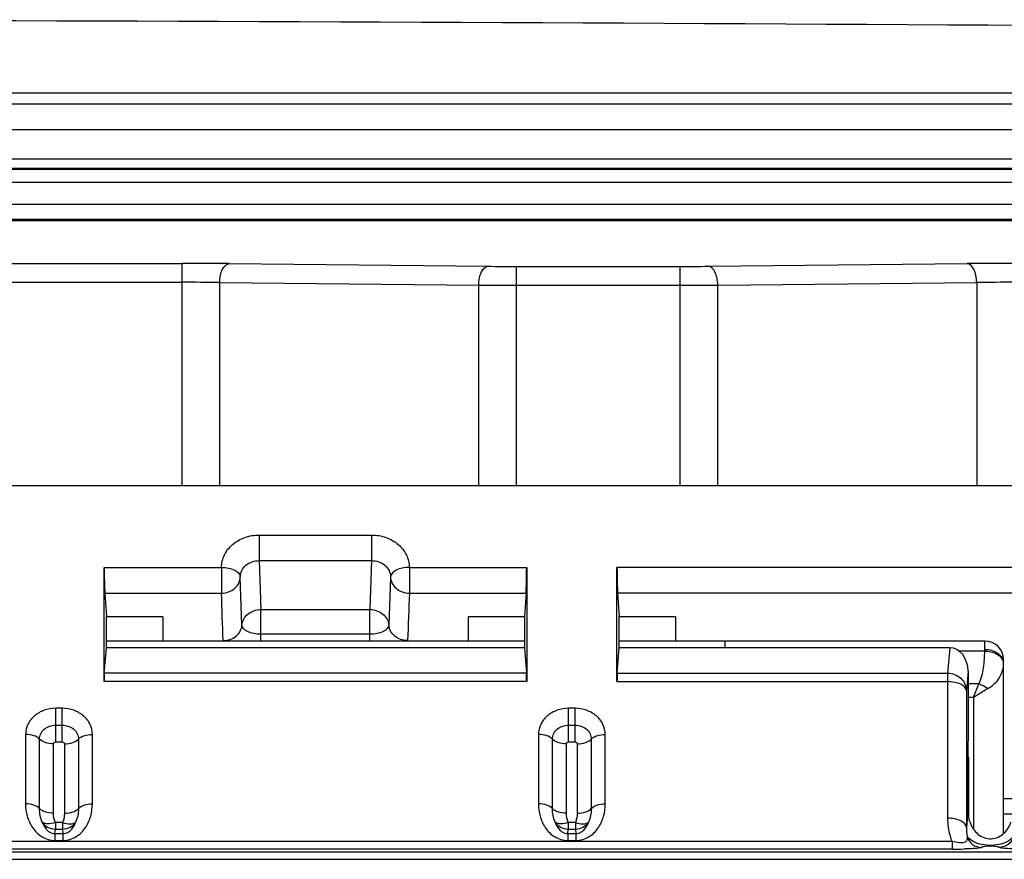
# Model space of a CAD drawing. Units: millimetres. Extents: x 0 to 594, y 0 to 420.
# Drawn here: x 72 to 85, y 74 to 85 of the extents above; entities that cross this region are included whole.
import ezdxf

# ---------------------------------------------------------------- set-up
doc = ezdxf.new("R2010")
doc.units = ezdxf.units.MM
doc.header["$LTSCALE"] = 32.67
doc.layers.get('0').update_dxf_attribs({"linetype": 'CONTINUOUS'})
for name, color, linetype in [('AUSFORMSCHRAEGEN', 7, 'CONTINUOUS'), ('FASEN', 7, 'CONTINUOUS'), ('RUNDUNGEN', 7, 'CONTINUOUS')]:
    doc.layers.add(name, color=color, linetype=linetype)

msp = doc.modelspace()

# ---------------------------------------------------------------- linework, layer by layer
at = {"color": 9, "linetype": 'CONTINUOUS'}
for p, q in [((89.0738, 83.05245), (31.9738, 83.05245)), ((89.0738, 82.76205), (31.9738, 82.76205))]:
    msp.add_line(p, q, dxfattribs=at)
at = {"color": 7, "linetype": 'CONTINUOUS'}
for p, q in [((78.54492, 76.97294), (73.00269, 76.97294)), ((84.6488, 76.97294), (79.80269, 76.97294)), ((84.42659, 75.43253), (84.4363, 75.43253)), ((84.4363, 74.63067), (84.4363, 75.43253)), ((84.42636, 75.10529), (84.4363, 75.10529))]:
    msp.add_line(p, q, dxfattribs=at)
msp.add_arc((60.5238, -3854.94199), 3940.15242, 89.50010986, 90.49989014, dxfattribs=at)
at = {"layer": 'AUSFORMSCHRAEGEN', "color": 7, "linetype": 'CONTINUOUS'}
for p, q in [((88.17938, 79.03207), (32.86822, 79.03207)), ((73.00262, 76.88477), (73.00292, 77.29912)), ((78.54469, 77.29912), (78.54498, 76.88477)), ((79.80262, 76.88477), (79.80292, 77.29912)), ((78.54498, 76.88477), (73.00262, 76.88477))]:
    msp.add_line(p, q, dxfattribs=at)
at = {"layer": 'FASEN', "color": 7, "linetype": 'CONTINUOUS'}
for p, q in [((73.7488, 77.29543), (73.00292, 77.29543)), ((73.7488, 77.29543), (73.7488, 76.97294)), ((77.7988, 77.29543), (77.7988, 76.97294)), ((78.54469, 77.29543), (77.7988, 77.29543)), ((80.5488, 77.29543), (79.80292, 77.29543)), ((80.5488, 77.29543), (80.5488, 76.97294))]:
    msp.add_line(p, q, dxfattribs=at)
at = {"layer": 'RUNDUNGEN', "color": 9, "linetype": 'CONTINUOUS'}
for p, q in [((65.8238, 84.24289), (89.0738, 84.24289)), ((65.8238, 84.09694), (89.0738, 84.09694)), ((65.8238, 83.75303), (89.0738, 83.75303)), ((65.7738, 83.36765), (89.0738, 83.36765)), ((31.9738, 83.24404), (89.0738, 83.24404)), ((31.9738, 83.23054), (89.0738, 83.23054)), ((89.0738, 82.56172), (31.9738, 82.56172)), ((89.0738, 82.54362), (31.9738, 82.54362)), ((66.04175, 81.97911), (74.00585, 81.97911)), ((74.00585, 79.03207), (74.00585, 81.97911)), ((74.63085, 81.97618), (78.06387, 81.94159)), ((78.43887, 79.03207), (78.43887, 81.93983)), ((78.43887, 81.93983), (80.60874, 81.93983)), ((80.60874, 79.03207), (80.60874, 81.93983)), ((80.98374, 81.94159), (84.41675, 81.97618)), ((66.04175, 81.72914), (74.00585, 81.72914)), ((74.50585, 79.03207), (74.50585, 81.72622)), ((74.50585, 81.72622), (77.93887, 81.69162)), ((81.10874, 81.69162), (84.54175, 81.72622)), ((84.54175, 81.72622), (84.54175, 79.03207)), ((77.93887, 79.03207), (77.93887, 81.69162)), ((78.43887, 81.68987), (80.60874, 81.68987)), ((81.10874, 79.03207), (81.10874, 81.69162)), ((75.02805, 78.3788), (75.02805, 78.03951)), ((75.02805, 78.3788), (76.51955, 78.3788)), ((76.51955, 78.3788), (76.51955, 78.03951)), ((72.97261, 77.94954), (74.52815, 77.94954)), ((74.52815, 77.94954), (74.52815, 77.60803)), ((75.02805, 78.03951), (75.05002, 77.39112)), ((75.02805, 78.03951), (76.51955, 78.03951)), ((76.51955, 78.03951), (76.49758, 77.39112)), ((77.01946, 77.94954), (77.01946, 77.60803)), ((77.01946, 77.94954), (78.57499, 77.94954)), ((85.29142, 77.94954), (79.77261, 77.94954)), ((74.80041, 77.18589), (74.7781, 77.8249)), ((76.76951, 77.8249), (76.7472, 77.18589)), ((72.98134, 77.60803), (74.52815, 77.60803)), ((77.01946, 77.60803), (78.56626, 77.60803)), ((85.04126, 77.60803), (79.78134, 77.60803)), ((75.05002, 76.97294), (75.05002, 77.39112)), ((75.05002, 77.39112), (76.49758, 77.39112)), ((76.49758, 76.97294), (76.49758, 77.39112)), ((76.49758, 77.06335), (75.05002, 77.06335)), ((81.2013, 76.97294), (81.2013, 76.88477)), ((84.64877, 76.83929), (84.6488, 76.97294)), ((84.18384, 76.88477), (84.15619, 76.54925)), ((84.64877, 76.83929), (84.31064, 76.83929)), ((84.89872, 76.6753), (84.8988, 76.68136)), ((78.57263, 76.54925), (72.97497, 76.54925)), ((79.77497, 76.54925), (84.15619, 76.54925)), ((84.15619, 76.54925), (84.15619, 74.62436)), ((84.4274, 76.57359), (84.40604, 76.31434)), ((78.57499, 76.43498), (72.97261, 76.43498)), ((79.77261, 76.43498), (84.15619, 76.43498)), ((84.57096, 76.40514), (84.42728, 76.40514)), ((84.40604, 76.31434), (84.40604, 74.50372)), ((84.4988, 76.22406), (84.42715, 76.22406)), ((84.4988, 76.22406), (84.4988, 74.48035)), ((72.33045, 75.63551), (72.33042, 76.08164)), ((72.41718, 76.08164), (72.33042, 76.08164)), ((72.41717, 75.63551), (72.41718, 76.08164)), ((79.13045, 75.63551), (79.13042, 76.08164)), ((79.21718, 76.08164), (79.13042, 76.08164)), ((79.21717, 75.63551), (79.21718, 76.08164)), ((72.33042, 75.85857), (72.41718, 75.85857)), ((79.13042, 75.85857), (79.21718, 75.85857)), ((71.93067, 75.73544), (71.93067, 74.81501)), ((72.81694, 74.81501), (72.81694, 75.73544)), ((78.73067, 75.73544), (78.73067, 74.81501)), ((79.61694, 74.81501), (79.61694, 75.73544)), ((72.11607, 74.75251), (72.11607, 75.67294)), ((72.30148, 74.69001), (72.30148, 75.61043)), ((72.33045, 75.63551), (72.41717, 75.63551)), ((72.44613, 75.61042), (72.44613, 74.69001)), ((72.63154, 75.67294), (72.63154, 74.75251)), ((78.91607, 74.75251), (78.91607, 75.67294)), ((79.10148, 74.69001), (79.10148, 75.61043)), ((79.13045, 75.63551), (79.21717, 75.63551)), ((79.24613, 75.61042), (79.24613, 74.69001)), ((79.43154, 75.67294), (79.43154, 74.75251)), ((84.8988, 74.88428), (85.02141, 74.88428)), ((84.42609, 74.72224), (84.40604, 74.50372)), ((84.8988, 74.68166), (85.02152, 74.68166)), ((72.32567, 74.56801), (72.32567, 74.47576)), ((72.42194, 74.56801), (72.32567, 74.56801)), ((72.42194, 74.56801), (72.42194, 74.47576)), ((79.12567, 74.56801), (79.12567, 74.47576)), ((79.22194, 74.56801), (79.12567, 74.56801)), ((79.22194, 74.56801), (79.22194, 74.47576)), ((72.32086, 74.42111), (72.32567, 74.47576)), ((72.32086, 74.42111), (72.32086, 74.32885)), ((72.32086, 74.42111), (72.42675, 74.42111)), ((72.42194, 74.47576), (72.32567, 74.47576)), ((72.42194, 74.47576), (72.42675, 74.42111)), ((72.42675, 74.42111), (72.42675, 74.32885)), ((79.12086, 74.42111), (79.12567, 74.47576)), ((79.12086, 74.42111), (79.12086, 74.32885)), ((79.12086, 74.42111), (79.22675, 74.42111)), ((79.22194, 74.47576), (79.12567, 74.47576)), ((79.22194, 74.47576), (79.22675, 74.42111)), ((79.22675, 74.42111), (79.22675, 74.32885)), ((84.21454, 74.31484), (68.70806, 74.31484)), ((72.32086, 74.32885), (72.42674, 74.32885)), ((79.12086, 74.32885), (79.22674, 74.32885)), ((84.21454, 74.31484), (84.21454, 74.21511)), ((67.45618, 74.17968), (85.8448, 74.17968)), ((84.21454, 74.21511), (68.70806, 74.21511)), ((67.45618, 74.07995), (85.8448, 74.07995))]:
    msp.add_line(p, q, dxfattribs=at)
at = {"layer": 'RUNDUNGEN', "color": 7, "linetype": 'CONTINUOUS'}
for p, q in [((72.97261, 76.43498), (72.97261, 77.94954)), ((78.57499, 77.94954), (78.57499, 76.43498)), ((79.77261, 76.43498), (79.77261, 77.94954)), ((72.98134, 77.60803), (73.00292, 77.29912)), ((78.56626, 77.60803), (78.54469, 77.29912)), ((79.78134, 77.60803), (79.80292, 77.29912)), ((72.97497, 76.54925), (73.00262, 76.88477)), ((78.54498, 76.88477), (78.57263, 76.54925)), ((79.77497, 76.54925), (79.80262, 76.88477)), ((84.18384, 76.88477), (79.80262, 76.88477)), ((84.8988, 74.42341), (84.8988, 76.7229)), ((84.4274, 76.57359), (84.42609, 74.72224))]:
    msp.add_line(p, q, dxfattribs=at)
at = {"layer": 'RUNDUNGEN', "color": 9, "linetype": 'CONTINUOUS'}
for centre, radius, start, end in [((74.01264, 16.61314), 65.36596, 89.4581032, 90.0059479), ((78.42215, 118.45495), 36.51512, 269.437815, 270.026236), ((80.61279, 121.16334), 39.22351, 269.99408, 270.541869), ((85.01386, 21.12698), 60.85213, 89.9737332, 90.5622157), ((74.01126, 39.88996), 41.83918, 89.322668, 90.007398), ((85.01946, 42.77951), 38.94964, 89.967202, 90.702731), ((78.41657, 146.60483), 64.91496, 269.5783596, 270.0196775), ((80.61413, 151.42311), 69.73324, 269.9955692, 270.4063938), ((84.7842, 76.67148), 0.11459, 4.881034, 14.917746), ((84.52602, 76.68325), 0.37278, 352.07861, 358.778457), ((84.76642, 76.68118), 0.13238, 0.078118, 12.408462), ((84.78877, 76.67199), 0.11, 1.724842, 4.818724), ((85.0605, 74.49447), 0.65453, 179.190418, 189.770501), ((84.22269, 80.77111), 6.556, 269.928778, 271.363678)]:
    msp.add_arc(centre, radius, start, end, dxfattribs=at)
at = {"layer": 'RUNDUNGEN', "color": 7, "linetype": 'CONTINUOUS'}
msp.add_arc((84.6488, 76.72294), 0.25, 0, 90, dxfattribs=at)
for centre, major_axis, ratio, start_param, end_param in [((72.98134, 77.82454), (-0.00437, 0.25), 0.03023305, 1.04666919, 2.61746551), ((78.56626, 77.82454), (0.00437, 0.25), 0.03023305, -2.61746551, -1.04666919), ((79.78134, 77.82454), (-0.00437, 0.25), 0.03023305, 1.04666919, 2.61746551), ((84.17724, 76.56546), (0.01701, 0.31903), 0.78229471, -1.50363723, 0.04169586), ((72.98134, 76.30998), (-0.00437, 0.25), 0.03023305, 0.29351791, 1.04666919), ((78.56626, 76.30998), (0.00437, 0.25), 0.03023305, -1.04666919, -0.29351791), ((79.78134, 76.30998), (-0.00437, 0.25), 0.03023305, 0.29351791, 1.04666919)]:
    msp.add_ellipse(centre, major_axis=major_axis, ratio=ratio, start_param=start_param, end_param=end_param, dxfattribs=at)
at = {"layer": 'RUNDUNGEN', "color": 9, "linetype": 'CONTINUOUS'}
for points, knots in [([(74.50585, 81.72622), (74.50609, 81.758), (74.51287, 81.819), (74.53954, 81.91046), (74.5925, 81.97502), (74.63085, 81.97618)], [0, 0, 0, 0, 0.32258105, 0.61048956, 1, 1, 1, 1]), ([(77.93887, 81.69162), (77.93911, 81.7234), (77.94588, 81.78441), (77.97255, 81.87587), (78.02551, 81.94043), (78.06387, 81.94159)], [0, 0, 0, 0, 0.3225811, 0.61048963, 1, 1, 1, 1]), ([(81.10874, 81.69162), (81.1085, 81.7234), (81.10173, 81.78441), (81.07506, 81.87587), (81.02209, 81.94043), (80.98374, 81.94159)], [0, 0, 0, 0, 0.32258105, 0.61048956, 1, 1, 1, 1]), ([(84.54175, 81.72622), (84.54151, 81.758), (84.53474, 81.819), (84.50807, 81.91046), (84.45511, 81.97502), (84.41675, 81.97618)], [0, 0, 0, 0, 0.32258102, 0.61048953, 1, 1, 1, 1]), ([(74.52815, 77.94954), (74.52871, 78.00596), (74.5571, 78.12242), (74.67117, 78.2646), (74.83613, 78.35749), (74.9637, 78.3788), (75.02805, 78.3788)], [0, 0, 0, 0, 0.23336671, 0.47688569, 0.7338479, 1, 1, 1, 1]), ([(76.51955, 78.3788), (76.58396, 78.3788), (76.71163, 78.35746), (76.87661, 78.26446), (76.99055, 78.12227), (77.0189, 78.0059), (77.01946, 77.94954)], [0, 0, 0, 0, 0.26639642, 0.52351167, 0.76685256, 1, 1, 1, 1]), ([(74.52815, 77.94954), (74.55988, 77.9493), (74.6208, 77.94257), (74.71219, 77.91594), (74.77675, 77.86323), (74.7781, 77.8249)], [0, 0, 0, 0, 0.3223978, 0.61024375, 1, 1, 1, 1]), ([(74.7781, 77.8249), (74.77837, 77.85332), (74.79255, 77.91187), (74.86878, 78.0083), (74.96589, 78.04006), (75.02805, 78.03951)], [0, 0, 0, 0, 0.23669277, 0.48234249, 1, 1, 1, 1]), ([(76.51955, 78.03951), (76.58177, 78.04006), (76.67891, 78.00826), (76.75509, 77.9118), (76.76924, 77.85329), (76.76951, 77.8249)], [0, 0, 0, 0, 0.51804808, 0.76352534, 1, 1, 1, 1]), ([(77.01946, 77.94954), (76.98773, 77.9493), (76.92681, 77.94257), (76.83541, 77.91594), (76.77086, 77.86323), (76.76951, 77.8249)], [0, 0, 0, 0, 0.32239728, 0.61023809, 1, 1, 1, 1]), ([(74.52815, 77.60803), (74.5906, 77.60858), (74.68724, 77.64177), (74.76347, 77.73825), (74.77782, 77.79664), (74.7781, 77.8249)], [0, 0, 0, 0, 0.51930296, 0.76505033, 1, 1, 1, 1]), ([(76.76951, 77.8249), (76.76978, 77.79664), (76.78414, 77.73825), (76.86037, 77.64177), (76.957, 77.60858), (77.01946, 77.60803)], [0, 0, 0, 0, 0.23494967, 0.48069704, 1, 1, 1, 1]), ([(74.80041, 77.18589), (74.80209, 77.21313), (74.81862, 77.26883), (74.89562, 77.35973), (74.98926, 77.39057), (75.05002, 77.39112)], [0, 0, 0, 0, 0.23380717, 0.47942405, 1, 1, 1, 1]), ([(76.49758, 77.39112), (76.55835, 77.39057), (76.65199, 77.35973), (76.72899, 77.26883), (76.74552, 77.21313), (76.7472, 77.18589)], [0, 0, 0, 0, 0.52057595, 0.76619283, 1, 1, 1, 1]), ([(74.5508, 76.97844), (74.61164, 76.979), (74.70555, 77.0104), (74.78229, 77.10222), (74.79874, 77.15838), (74.80041, 77.18589)], [0, 0, 0, 0, 0.51892644, 0.76500807, 1, 1, 1, 1]), ([(75.05002, 77.06335), (75.01838, 77.06335), (74.9576, 77.06963), (74.86636, 77.09544), (74.80181, 77.14775), (74.80041, 77.18589)], [0, 0, 0, 0, 0.3228246, 0.61065487, 1, 1, 1, 1]), ([(76.7472, 77.18589), (76.74579, 77.14775), (76.68124, 77.09544), (76.59, 77.06963), (76.52923, 77.06335), (76.49758, 77.06335)], [0, 0, 0, 0, 0.38934363, 0.67717437, 1, 1, 1, 1]), ([(76.99681, 76.97844), (76.93596, 76.979), (76.84205, 77.0104), (76.76532, 77.10222), (76.74886, 77.15838), (76.7472, 77.18589)], [0, 0, 0, 0, 0.51892659, 0.76500814, 1, 1, 1, 1]), ([(84.57096, 76.40514), (84.58883, 76.43829), (84.61264, 76.50994), (84.64103, 76.65517), (84.64833, 76.7659), (84.64877, 76.83929)], [0, 0, 0, 0, 0.2544018, 0.50423556, 1, 1, 1, 1]), ([(84.64877, 76.83929), (84.67435, 76.8392), (84.76215, 76.83063), (84.85611, 76.78281), (84.88527, 76.72599)], [0, 0, 0, 0, 0.2859911, 1, 1, 1, 1]), ([(84.6488, 76.86206), (84.67788, 76.86206), (84.7347, 76.85497), (84.81088, 76.82371), (84.869, 76.77492), (84.89096, 76.73131), (84.89571, 76.70962)], [0, 0, 0, 0, 0.2809935, 0.54618019, 0.7854672, 1, 1, 1, 1]), ([(84.15619, 76.54925), (84.21874, 76.54881), (84.34692, 76.5009), (84.40442, 76.37502), (84.40604, 76.31434)], [0, 0, 0, 0, 0.50752975, 1, 1, 1, 1]), ([(84.69121, 76.34492), (84.70793, 76.35406), (84.73913, 76.37298), (84.79085, 76.4164), (84.85686, 76.49551), (84.8878, 76.57836), (84.89525, 76.63188)], [0, 0, 0, 0, 0.15702505, 0.29966262, 0.5547002, 1, 1, 1, 1]), ([(84.40604, 76.31434), (84.40338, 76.35243), (84.33879, 76.4032), (84.24785, 76.42887), (84.18756, 76.43498), (84.15619, 76.43498)], [0, 0, 0, 0, 0.39128976, 0.67857678, 1, 1, 1, 1]), ([(84.4988, 76.22406), (84.50492, 76.24), (84.52848, 76.30056), (84.553, 76.36073), (84.57096, 76.40514)], [0, 0, 0, 0, 0.26277408, 1, 1, 1, 1]), ([(84.57096, 76.40514), (84.58161, 76.40194), (84.62406, 76.38708), (84.66397, 76.36496), (84.69122, 76.34492)], [0, 0, 0, 0, 0.24744866, 1, 1, 1, 1]), ([(84.4988, 76.22405), (84.51515, 76.23605), (84.57712, 76.27968), (84.64216, 76.31895), (84.69121, 76.34492)], [0, 0, 0, 0, 0.26756875, 1, 1, 1, 1]), ([(72.33042, 76.08164), (72.27866, 76.08163), (72.17605, 76.06441), (72.04365, 75.98932), (71.95265, 75.87453), (71.93067, 75.78076), (71.93067, 75.73544)], [0, 0, 0, 0, 0.26641327, 0.52347959, 0.76674804, 1, 1, 1, 1]), ([(72.81694, 75.73544), (72.81693, 75.78077), (72.79495, 75.87456), (72.70392, 75.98935), (72.57152, 76.06442), (72.46894, 76.08163), (72.41718, 76.08164)], [0, 0, 0, 0, 0.23329016, 0.47666846, 0.73362883, 1, 1, 1, 1]), ([(79.13042, 76.08164), (79.07866, 76.08163), (78.97605, 76.06441), (78.84365, 75.98932), (78.75265, 75.87453), (78.73067, 75.78076), (78.73067, 75.73544)], [0, 0, 0, 0, 0.26641327, 0.52347959, 0.76674804, 1, 1, 1, 1]), ([(79.61694, 75.73544), (79.61693, 75.78077), (79.59495, 75.87456), (79.50392, 75.98935), (79.37152, 76.06442), (79.26894, 76.08163), (79.21718, 76.08164)], [0, 0, 0, 0, 0.23329016, 0.47666846, 0.73362883, 1, 1, 1, 1]), ([(72.11607, 75.67294), (72.11607, 75.69722), (72.12793, 75.7475), (72.19325, 75.83068), (72.27672, 75.85857), (72.33042, 75.85857)], [0, 0, 0, 0, 0.23499538, 0.48027739, 1, 1, 1, 1]), ([(72.41718, 75.85857), (72.47084, 75.85857), (72.55426, 75.83072), (72.61965, 75.74758), (72.63153, 75.69726), (72.63154, 75.67294)], [0, 0, 0, 0, 0.51924064, 0.76466834, 1, 1, 1, 1]), ([(78.91607, 75.67294), (78.91607, 75.69722), (78.92793, 75.7475), (78.99325, 75.83068), (79.07672, 75.85857), (79.13042, 75.85857)], [0, 0, 0, 0, 0.23499538, 0.48027739, 1, 1, 1, 1]), ([(79.21718, 75.85857), (79.27084, 75.85857), (79.35426, 75.83072), (79.41965, 75.74758), (79.43153, 75.69726), (79.43154, 75.67294)], [0, 0, 0, 0, 0.51924064, 0.76466834, 1, 1, 1, 1]), ([(72.11607, 75.67294), (72.09794, 75.69535), (72.03453, 75.72686), (71.96837, 75.73544), (71.93067, 75.73544)], [0, 0, 0, 0, 0.43332346, 1, 1, 1, 1]), ([(72.63154, 75.67294), (72.64967, 75.69535), (72.71308, 75.72686), (72.77924, 75.73544), (72.81694, 75.73544)], [0, 0, 0, 0, 0.43332345, 1, 1, 1, 1]), ([(78.91607, 75.67294), (78.89794, 75.69535), (78.83453, 75.72686), (78.76837, 75.73544), (78.73067, 75.73544)], [0, 0, 0, 0, 0.43332346, 1, 1, 1, 1]), ([(79.43154, 75.67294), (79.44967, 75.69535), (79.51308, 75.72686), (79.57924, 75.73544), (79.61694, 75.73544)], [0, 0, 0, 0, 0.43332345, 1, 1, 1, 1]), ([(72.30148, 75.61043), (72.26377, 75.61044), (72.19761, 75.61902), (72.13421, 75.65053), (72.11607, 75.67294)], [0, 0, 0, 0, 0.56671398, 1, 1, 1, 1]), ([(72.30148, 75.61043), (72.30148, 75.61698), (72.30861, 75.63109), (72.32318, 75.63551), (72.33045, 75.63551)], [0, 0, 0, 0, 0.47387873, 1, 1, 1, 1]), ([(72.41717, 75.63551), (72.42442, 75.6355), (72.43899, 75.6311), (72.44613, 75.61699), (72.44613, 75.61042)], [0, 0, 0, 0, 0.52472021, 1, 1, 1, 1]), ([(72.44613, 75.61042), (72.48383, 75.61042), (72.55, 75.61898), (72.6134, 75.65051), (72.63154, 75.67292)], [0, 0, 0, 0, 0.56669488, 1, 1, 1, 1]), ([(79.10148, 75.61043), (79.06377, 75.61044), (78.99761, 75.61902), (78.93421, 75.65053), (78.91607, 75.67294)], [0, 0, 0, 0, 0.56671398, 1, 1, 1, 1]), ([(79.10148, 75.61043), (79.10148, 75.61698), (79.10861, 75.63109), (79.12318, 75.63551), (79.13045, 75.63551)], [0, 0, 0, 0, 0.47387873, 1, 1, 1, 1]), ([(79.21717, 75.63551), (79.22442, 75.6355), (79.23899, 75.6311), (79.24613, 75.61699), (79.24613, 75.61042)], [0, 0, 0, 0, 0.52472021, 1, 1, 1, 1]), ([(79.24613, 75.61042), (79.28383, 75.61042), (79.35, 75.61898), (79.4134, 75.65051), (79.43154, 75.67292)], [0, 0, 0, 0, 0.56669488, 1, 1, 1, 1]), ([(71.93067, 74.81501), (71.93067, 74.76059), (71.94511, 74.65011), (72.01408, 74.49443), (72.13891, 74.3658), (72.25982, 74.32885), (72.32086, 74.32885)], [0, 0, 0, 0, 0.237932, 0.4802982, 0.73312106, 1, 1, 1, 1]), ([(72.11607, 74.75251), (72.09794, 74.77492), (72.03453, 74.80644), (71.96837, 74.81501), (71.93067, 74.81501)], [0, 0, 0, 0, 0.43332346, 1, 1, 1, 1]), ([(72.42674, 74.32885), (72.48789, 74.32884), (72.60893, 74.36591), (72.73369, 74.49469), (72.80253, 74.6503), (72.81694, 74.76066), (72.81694, 74.81501)], [0, 0, 0, 0, 0.26733306, 0.52022654, 0.76236623, 1, 1, 1, 1]), ([(72.63154, 74.75251), (72.64967, 74.77492), (72.71308, 74.80644), (72.77924, 74.81501), (72.81694, 74.81501)], [0, 0, 0, 0, 0.43332346, 1, 1, 1, 1]), ([(78.73067, 74.81501), (78.73067, 74.76059), (78.74511, 74.65011), (78.81408, 74.49443), (78.93891, 74.3658), (79.05982, 74.32885), (79.12086, 74.32885)], [0, 0, 0, 0, 0.237932, 0.4802982, 0.73312106, 1, 1, 1, 1]), ([(78.91607, 74.75251), (78.89794, 74.77492), (78.83453, 74.80644), (78.76837, 74.81501), (78.73067, 74.81501)], [0, 0, 0, 0, 0.43332346, 1, 1, 1, 1]), ([(79.22674, 74.32885), (79.28789, 74.32884), (79.40893, 74.36591), (79.53369, 74.49469), (79.60253, 74.6503), (79.61694, 74.76066), (79.61694, 74.81501)], [0, 0, 0, 0, 0.26733306, 0.52022654, 0.76236623, 1, 1, 1, 1]), ([(79.43154, 74.75251), (79.44967, 74.77492), (79.51308, 74.80644), (79.57924, 74.81501), (79.61694, 74.81501)], [0, 0, 0, 0, 0.43332346, 1, 1, 1, 1]), ([(72.30148, 74.69001), (72.26377, 74.69001), (72.1976, 74.69858), (72.1342, 74.7301), (72.11607, 74.75251)], [0, 0, 0, 0, 0.56669496, 1, 1, 1, 1]), ([(72.44613, 74.69001), (72.48383, 74.69001), (72.55, 74.69858), (72.6134, 74.7301), (72.63154, 74.75251)], [0, 0, 0, 0, 0.56669491, 1, 1, 1, 1]), ([(79.10148, 74.69001), (79.06377, 74.69001), (78.9976, 74.69858), (78.9342, 74.7301), (78.91607, 74.75251)], [0, 0, 0, 0, 0.56669496, 1, 1, 1, 1]), ([(79.24613, 74.69001), (79.28383, 74.69001), (79.35, 74.69858), (79.4134, 74.7301), (79.43154, 74.75251)], [0, 0, 0, 0, 0.56669491, 1, 1, 1, 1]), ([(72.32567, 74.56801), (72.2922, 74.55686), (72.23488, 74.54402), (72.16975, 74.55588), (72.15264, 74.57284)], [0, 0, 0, 0, 0.59416616, 1, 1, 1, 1]), ([(72.15264, 74.57284), (72.16439, 74.53891), (72.1912, 74.48731), (72.25234, 74.43382), (72.29717, 74.42095), (72.32086, 74.42111)], [0, 0, 0, 0, 0.44872917, 0.70396542, 1, 1, 1, 1]), ([(72.32567, 74.47576), (72.29124, 74.47599), (72.22185, 74.49386), (72.17008, 74.54375), (72.15264, 74.57284)], [0, 0, 0, 0, 0.50373862, 1, 1, 1, 1]), ([(72.42194, 74.56801), (72.4554, 74.55686), (72.51273, 74.54402), (72.57786, 74.55588), (72.59497, 74.57284)], [0, 0, 0, 0, 0.59416532, 1, 1, 1, 1]), ([(72.59497, 74.57284), (72.57752, 74.54375), (72.52576, 74.49386), (72.45636, 74.47599), (72.42194, 74.47576)], [0, 0, 0, 0, 0.49626136, 1, 1, 1, 1]), ([(72.42675, 74.42111), (72.4505, 74.42095), (72.49539, 74.43388), (72.55648, 74.48743), (72.58324, 74.53897), (72.59497, 74.57284)], [0, 0, 0, 0, 0.29681748, 0.55208753, 1, 1, 1, 1]), ([(79.12567, 74.56801), (79.0922, 74.55686), (79.03488, 74.54402), (78.96975, 74.55588), (78.95264, 74.57284)], [0, 0, 0, 0, 0.59416616, 1, 1, 1, 1]), ([(78.95264, 74.57284), (78.96439, 74.53891), (78.9912, 74.48731), (79.05234, 74.43382), (79.09717, 74.42095), (79.12086, 74.42111)], [0, 0, 0, 0, 0.44872917, 0.70396542, 1, 1, 1, 1]), ([(79.12567, 74.47576), (79.09124, 74.47599), (79.02185, 74.49386), (78.97008, 74.54375), (78.95264, 74.57284)], [0, 0, 0, 0, 0.50373862, 1, 1, 1, 1]), ([(79.22194, 74.56801), (79.2554, 74.55686), (79.31273, 74.54402), (79.37786, 74.55588), (79.39497, 74.57284)], [0, 0, 0, 0, 0.59416532, 1, 1, 1, 1]), ([(79.39497, 74.57284), (79.37752, 74.54375), (79.32576, 74.49386), (79.25636, 74.47599), (79.22194, 74.47576)], [0, 0, 0, 0, 0.49626136, 1, 1, 1, 1]), ([(79.22675, 74.42111), (79.2505, 74.42095), (79.29539, 74.43388), (79.35648, 74.48743), (79.38324, 74.53897), (79.39497, 74.57284)], [0, 0, 0, 0, 0.29681748, 0.55208753, 1, 1, 1, 1]), ([(84.15619, 74.62436), (84.15619, 74.5456), (84.17067, 74.43935), (84.20469, 74.33954), (84.21454, 74.31484)], [0, 0, 0, 0, 0.74757174, 1, 1, 1, 1]), ([(84.40604, 74.50372), (84.40338, 74.54181), (84.3388, 74.59259), (84.24784, 74.61825), (84.18755, 74.62436), (84.15619, 74.62436)], [0, 0, 0, 0, 0.39128178, 0.67861822, 1, 1, 1, 1]), ([(84.41546, 74.38342), (84.41635, 74.36934), (84.41666, 74.34821), (84.40652, 74.32108), (84.38639, 74.30481), (84.35369, 74.2988), (84.29512, 74.30023), (84.24749, 74.30834), (84.21454, 74.31485)], [0, 0, 0, 0, 0.16244065, 0.23915072, 0.3248957, 0.44652118, 0.61308142, 1, 1, 1, 1]), ([(84.41546, 74.38341), (84.42695, 74.34255), (84.47786, 74.26633), (84.56485, 74.23723), (84.60719, 74.23704)], [0, 0, 0, 0, 0.50055781, 1, 1, 1, 1]), ([(85.03214, 74.3834), (85.01091, 74.35105), (84.91267, 74.28372), (84.72381, 74.25168), (84.53494, 74.28371), (84.4367, 74.35105), (84.41547, 74.3834)], [0, 0, 0, 0, 0.17126132, 0.49998059, 0.8287275, 1, 1, 1, 1]), ([(85.03214, 74.3834), (85.02065, 74.34254), (84.96974, 74.26633), (84.88276, 74.23723), (84.84041, 74.23704)], [0, 0, 0, 0, 0.50055685, 1, 1, 1, 1]), ([(84.60719, 74.23704), (84.60125, 74.23353), (84.57991, 74.22942), (84.53608, 74.22379), (84.46616, 74.21968), (84.41078, 74.21775), (84.37871, 74.21696)], [0, 0, 0, 0, 0.09000556, 0.27608576, 0.58162242, 1, 1, 1, 1]), ([(84.84041, 74.23704), (84.83173, 74.24216), (84.79303, 74.25335), (84.72381, 74.25811), (84.65459, 74.25335), (84.61587, 74.24216), (84.60719, 74.23704)], [0, 0, 0, 0, 0.12718801, 0.49993817, 0.87281712, 1, 1, 1, 1]), ([(85.23308, 74.21511), (85.18127, 74.21511), (85.08719, 74.21625), (84.96621, 74.21937), (84.88817, 74.22708), (84.84994, 74.23142), (84.84041, 74.23704)], [0, 0, 0, 0, 0.39433797, 0.71776006, 0.91580152, 1, 1, 1, 1])]:
    msp.add_open_spline(points, degree=3, knots=knots, dxfattribs=at)
for points in [[(74.5508, 76.97844), (74.54309, 77.1883), (74.53554, 77.39816), (74.52815, 77.60803)], [(77.01946, 77.60803), (77.01207, 77.39816), (77.00452, 77.1883), (76.99681, 76.97844)], [(84.88527, 76.72599), (84.88935, 76.71804), (84.89264, 76.70962), (84.89493, 76.70098)], [(72.15264, 74.57284), (72.12782, 74.62869), (72.11607, 74.69139), (72.11607, 74.75251)], [(72.32567, 74.56801), (72.30884, 74.6059), (72.30148, 74.64855), (72.30148, 74.69001)], [(72.44613, 74.69001), (72.44613, 74.64855), (72.43877, 74.6059), (72.42194, 74.56801)], [(72.63154, 74.75251), (72.63154, 74.69139), (72.61979, 74.62869), (72.59497, 74.57284)], [(78.95264, 74.57284), (78.92782, 74.62869), (78.91607, 74.69139), (78.91607, 74.75251)], [(79.12567, 74.56801), (79.10884, 74.6059), (79.10148, 74.64855), (79.10148, 74.69001)], [(79.24613, 74.69001), (79.24613, 74.64855), (79.23877, 74.6059), (79.22194, 74.56801)], [(79.43154, 74.75251), (79.43154, 74.69139), (79.41979, 74.62869), (79.39497, 74.57284)]]:
    msp.add_open_spline(points, degree=3, dxfattribs=at)
at = {"layer": 'RUNDUNGEN', "color": 7, "linetype": 'CONTINUOUS'}
msp.add_open_spline([(84.42609, 74.72224), (84.42605, 74.66583), (84.43654, 74.60831), (84.4576, 74.55598)], degree=3, dxfattribs=at)
msp.add_open_spline([(84.4576, 74.55598), (84.47922, 74.50228), (84.53143, 74.4245), (84.63705, 74.36112), (84.73365, 74.34493), (84.82825, 74.36868), (84.92865, 74.43832), (84.97669, 74.51758), (84.996, 74.57181)], degree=3, knots=[0, 0, 0, 0, 0.23978465, 0.36824482, 0.50159628, 0.63428585, 0.76155469, 1, 1, 1, 1], dxfattribs=at)

doc.saveas('drawing.dxf')
